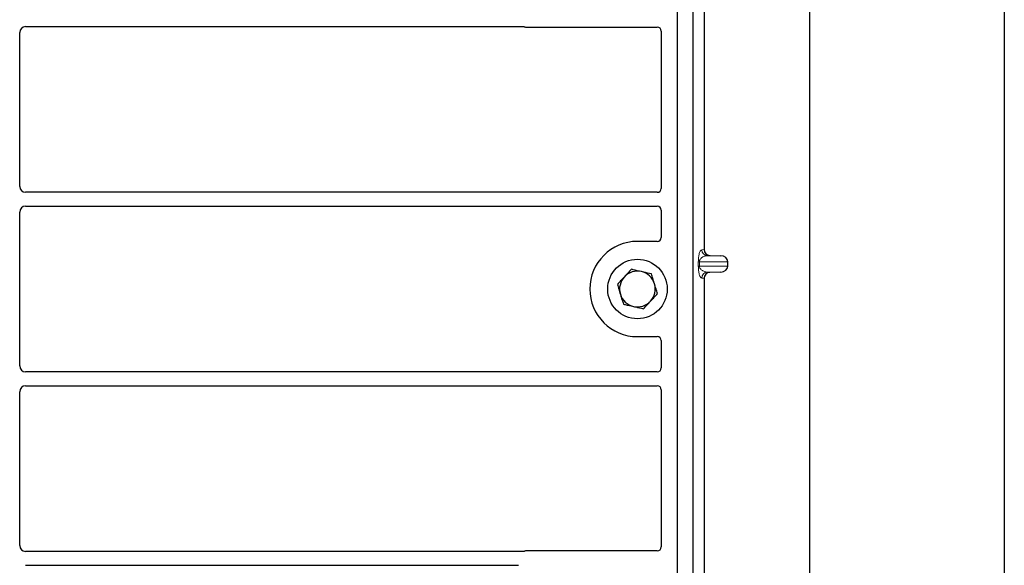
# Model space of a CAD drawing. Units: millimetres. Extents: x 0 to 420, y 0 to 297.
# Drawn here: x 90 to 115, y 134 to 148 of the extents above; entities that cross this region are included whole.
import ezdxf

# ---------------------------------------------------------------- set-up
doc = ezdxf.new("R2010")
doc.units = ezdxf.units.MM

msp = doc.modelspace()

# ---------------------------------------------------------------- linework, layer by layer
at = {"color": 7, "linetype": 'Continuous', "lineweight": 25}
for p, q in [((115.27694, 267.96536), (115.27694, 66.96536)), ((110.37694, 74.69036), (110.37694, 258.22985)), ((107.02694, 153.95238), (107.02694, 127.95238)), ((107.42694, 153.95238), (107.42694, 127.95238)), ((107.70803, 150.72251), (107.70803, 141.94712)), ((90.60137, 147.56488), (103.15518, 147.56488)), ((103.22597, 147.55238), (106.52792, 147.55238)), ((90.45194, 143.53931), (90.45194, 147.41546)), ((106.62694, 147.45336), (106.62694, 143.48905)), ((106.52719, 143.38988), (90.60137, 143.38988)), ((90.60137, 143.03988), (106.52719, 143.03988)), ((90.45194, 139.01431), (90.45194, 142.89046)), ((106.62694, 142.94072), (106.62694, 142.25141)), ((106.52792, 142.15238), (106.02694, 142.15238)), ((107.85485, 141.79751), (108.127, 141.78987)), ((108.30705, 141.52967), (108.30705, 141.63997)), ((108.127, 141.37976), (107.85485, 141.37212)), ((107.70803, 141.22251), (107.70803, 132.44712)), ((106.02694, 139.75238), (106.52792, 139.75238)), ((106.62694, 139.65336), (106.62694, 138.96405)), ((106.52719, 138.86488), (90.60137, 138.86488)), ((90.45194, 134.48931), (90.45194, 138.36546)), ((90.60137, 138.51488), (106.52719, 138.51488)), ((106.62694, 138.41572), (106.62694, 134.45141)), ((103.15518, 134.33988), (90.60137, 134.33988)), ((106.52792, 134.35238), (103.22597, 134.35238)), ((90.60137, 133.98988), (103.02719, 133.98988))]:
    msp.add_line(p, q, dxfattribs=at)
at = {"color": 8, "linetype": 'Continuous', "lineweight": 18}
for p, q in [((107.64667, 141.93978), (107.70803, 141.94712)), ((107.85485, 141.79751), (107.79101, 141.78987)), ((108.127, 141.78987), (107.79101, 141.78987)), ((107.56219, 141.52967), (107.56219, 141.63997)), ((107.59013, 141.63997), (107.56219, 141.63997)), ((107.59013, 141.52967), (107.56219, 141.52967)), ((107.59013, 141.63997), (107.59013, 141.52967)), ((107.59013, 141.63997), (108.30705, 141.63997)), ((108.30705, 141.52967), (107.59013, 141.52967)), ((108.127, 141.37976), (107.79101, 141.37976)), ((107.79101, 141.37976), (107.85485, 141.37212)), ((107.70803, 141.22251), (107.64667, 141.22985))]:
    msp.add_line(p, q, dxfattribs=at)
at = {"color": 7, "linetype": 'Continuous', "lineweight": 25}
msp.add_circle((106.02694, 140.95238), 0.75, dxfattribs=at)
for radius, start, end in [(1.2, 90, 270), (0.45, 137.091823, 197.091823), (0.45, 77.091823, 137.091823), (0.45, 17.091823, 77.091823), (0.45, 317.091823, 17.091823), (0.45, 197.091823, 257.091823), (0.45, 257.091823, 317.091823)]:
    msp.add_arc((106.02694, 140.95238), radius, start, end, dxfattribs=at)
at = {"color": 8, "linetype": 'Continuous', "lineweight": 18}
for centre, start, end in [((107.7964, 141.9395), 179.893336, 267.934833), ((107.7964, 141.23013), 92.065167, 180.106664)]:
    msp.add_arc(centre, 0.14973, start, end, dxfattribs=at)
at = {"color": 7, "linetype": 'Continuous', "lineweight": 25}
for centre, major_axis, ratio, start_param, end_param in [((90.60252, 147.41431), (0.10687, -0.10687), 0.99243251, 2.35999259, 3.92319272), ((103.22793, 147.65337), (0.07209, 0.07209), 0.98081485, 3.56853826, 3.91730564), ((106.52596, 147.4514), (-0.07209, -0.07209), 0.98081485, 2.36587967, 3.91730564), ((90.60252, 143.54046), (0.10687, 0.10687), 0.99243251, 2.35999259, 3.92319272), ((106.52596, 143.49027), (0.08605, -0.05357), 0.98657238, 5.27528186, 6.83394815), ((90.60252, 142.88931), (0.10687, -0.10687), 0.99243251, 2.35999259, 3.92319272), ((106.52596, 142.9395), (0.08605, 0.05357), 0.98657238, 5.73242246, 7.29108876), ((106.52596, 142.25337), (-0.07209, 0.07209), 0.98081485, 2.36587967, 3.91730564), ((107.8595, 141.94748), (0.15042, 0.018), 0.99013075, 3.02365294, 4.56376995), ((108.12049, 141.63997), (-0.18657, 0), 0.80400826, 3.14159265, 4.6774824), ((108.12049, 141.52967), (-0.18657, 0), 0.80400826, 1.60570291, 3.14159265), ((107.8595, 141.22216), (0.15042, -0.018), 0.99013075, 1.71941536, 3.25953236), ((106.52596, 139.6514), (-0.07209, -0.07209), 0.98081485, 2.36587967, 3.91730564), ((90.60252, 139.01546), (0.10687, 0.10687), 0.99243251, 2.35999259, 3.92319272), ((106.52596, 138.96527), (0.08605, -0.05357), 0.98657238, 5.27528186, 6.83394815), ((90.60252, 138.36431), (0.10687, -0.10687), 0.99243251, 2.35999259, 3.92319272), ((106.52596, 138.4145), (0.08605, 0.05357), 0.98657238, 5.73242246, 7.29108876), ((90.60252, 134.49046), (0.10687, 0.10687), 0.99243251, 2.35999259, 3.92319272), ((103.22793, 134.2514), (0.07209, -0.07209), 0.98081485, 2.36587967, 2.71464705), ((106.52596, 134.45337), (-0.07209, 0.07209), 0.98081485, 2.36587967, 3.91730564)]:
    msp.add_ellipse(centre, major_axis=major_axis, ratio=ratio, start_param=start_param, end_param=end_param, dxfattribs=at)
for points, knots in [([(103.15518, 147.56488), (103.16127, 147.56459), (103.1705, 147.56414), (103.18263, 147.56147), (103.18859, 147.55947), (103.19159, 147.55846)], [0, 0, 0, 0, 0.49205422, 0.74500317, 1, 1, 1, 1]), ([(103.15518, 147.56488), (103.16127, 147.56459), (103.1705, 147.56414), (103.18263, 147.56147), (103.18859, 147.55947), (103.19159, 147.55846)], [0, 0, 0, 0, 0.49205422, 0.74500317, 1, 1, 1, 1]), ([(105.69734, 141.25876), (105.69315, 141.25425), (105.6614, 141.22009), (105.60154, 141.15568), (105.54765, 141.09771), (105.52046, 141.06846)], [0, 0, 0, 0, 0.070090032, 0.530784434, 1, 1, 1, 1]), ([(105.87423, 141.44905), (105.8455, 141.41815), (105.78752, 141.35577), (105.72758, 141.29129), (105.69734, 141.25876)], [0, 0, 0, 0, 0.49545796, 1, 1, 1, 1]), ([(106.12747, 141.39101), (106.05857, 141.4068), (105.97284, 141.42645), (105.89041, 141.44534), (105.87423, 141.44905)], [0, 0, 0, 0, 0.8036473, 1, 1, 1, 1]), ([(106.38071, 141.33297), (106.31558, 141.3479), (106.23203, 141.36705), (106.14635, 141.38669), (106.12747, 141.39101)], [0, 0, 0, 0, 0.77963608, 1, 1, 1, 1]), ([(106.45707, 141.08464), (106.45526, 141.09053), (106.44155, 141.1351), (106.41571, 141.21915), (106.39245, 141.2948), (106.38071, 141.33297)], [0, 0, 0, 0, 0.07009003, 0.53078443, 1, 1, 1, 1]), ([(105.52046, 141.06846), (105.53286, 141.02813), (105.55789, 140.94673), (105.58376, 140.86258), (105.59682, 140.82013)], [0, 0, 0, 0, 0.49545796, 1, 1, 1, 1]), ([(106.53343, 140.83631), (106.52103, 140.87664), (106.496, 140.95804), (106.47013, 141.04219), (106.45707, 141.08464)], [0, 0, 0, 0, 0.49545796, 1, 1, 1, 1]), ([(105.59682, 140.82013), (105.59863, 140.81424), (105.61234, 140.76967), (105.63818, 140.68562), (105.66144, 140.60997), (105.67318, 140.57179)], [0, 0, 0, 0, 0.07009003, 0.53078443, 1, 1, 1, 1]), ([(106.35655, 140.64601), (106.36074, 140.65052), (106.39249, 140.68468), (106.45235, 140.74909), (106.50624, 140.80706), (106.53343, 140.83631)], [0, 0, 0, 0, 0.070090032, 0.530784434, 1, 1, 1, 1]), ([(105.67318, 140.57179), (105.68936, 140.56809), (105.77179, 140.54919), (105.85752, 140.52955), (105.92642, 140.51376)], [0, 0, 0, 0, 0.1963527, 1, 1, 1, 1]), ([(105.92642, 140.51376), (105.9453, 140.50943), (106.03098, 140.48979), (106.11453, 140.47065), (106.17966, 140.45572)], [0, 0, 0, 0, 0.22036392, 1, 1, 1, 1]), ([(106.17966, 140.45572), (106.20839, 140.48662), (106.26637, 140.549), (106.32631, 140.61348), (106.35655, 140.64601)], [0, 0, 0, 0, 0.49545796, 1, 1, 1, 1]), ([(103.19159, 134.34631), (103.18576, 134.34449), (103.17693, 134.34175), (103.16462, 134.34014), (103.15833, 134.33997), (103.15518, 134.33988)], [0, 0, 0, 0, 0.491969333, 0.74498878, 1, 1, 1, 1]), ([(103.19159, 134.34631), (103.18576, 134.34449), (103.17693, 134.34175), (103.16462, 134.34014), (103.15833, 134.33997), (103.15518, 134.33988)], [0, 0, 0, 0, 0.49196933, 0.74498878, 1, 1, 1, 1])]:
    msp.add_open_spline(points, degree=3, knots=knots, dxfattribs=at)
at = {"color": 8, "linetype": 'Continuous', "lineweight": 18}
for points, knots in [([(107.56219, 141.63997), (107.56248, 141.65821), (107.56312, 141.69773), (107.56819, 141.75386), (107.57616, 141.80631), (107.59165, 141.87124), (107.61563, 141.92525), (107.63616, 141.93486), (107.64667, 141.93978)], [0, 0, 0, 0, 0.07477063, 0.16194254, 0.26737508, 0.3928394, 0.68901406, 1, 1, 1, 1]), ([(107.79101, 141.78987), (107.77866, 141.78911), (107.75375, 141.78756), (107.71617, 141.7788), (107.68098, 141.76502), (107.64944, 141.74617), (107.6244, 141.72405), (107.60554, 141.69901), (107.59499, 141.67475), (107.5907, 141.65446), (107.59031, 141.64462), (107.59013, 141.63997)], [0, 0, 0, 0, 0.17079188, 0.34463879, 0.52118012, 0.6628504, 0.78980957, 0.88469245, 0.95075892, 0.97667912, 1, 1, 1, 1]), ([(107.64667, 141.22985), (107.63616, 141.23478), (107.61563, 141.24439), (107.59165, 141.2984), (107.57616, 141.36333), (107.56819, 141.41578), (107.56312, 141.47191), (107.56248, 141.51143), (107.56219, 141.52967)], [0, 0, 0, 0, 0.310985944, 0.607160601, 0.732624923, 0.838057459, 0.925229369, 1, 1, 1, 1]), ([(107.59013, 141.52967), (107.59031, 141.52502), (107.5907, 141.51518), (107.59499, 141.49489), (107.60554, 141.47063), (107.6244, 141.44559), (107.64944, 141.42347), (107.68098, 141.40461), (107.71617, 141.39084), (107.75375, 141.38208), (107.77866, 141.38053), (107.79101, 141.37976)], [0, 0, 0, 0, 0.02332053, 0.04924062, 0.11530744, 0.21018812, 0.33714952, 0.47881666, 0.65536117, 0.8292081, 1, 1, 1, 1])]:
    msp.add_open_spline(points, degree=3, knots=knots, dxfattribs=at)

doc.saveas('drawing.dxf')
